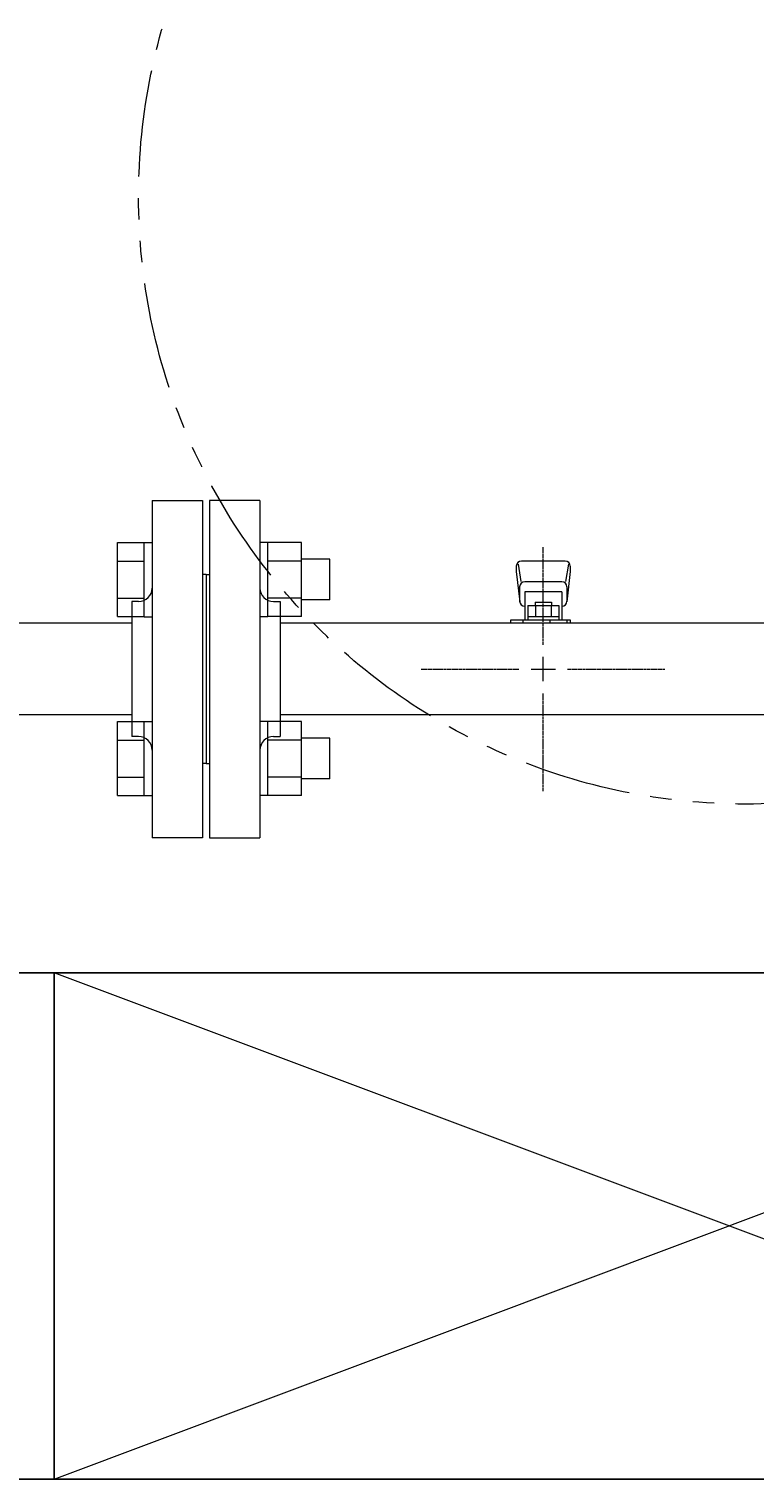
# Model space of a CAD drawing. Units: millimetres. Extents: x 4337 to 15225, y 7259 to 13217.
# Drawn here: x 7230 to 7445, y 9751 to 10180 of the extents above; entities that cross this region are included whole.
import ezdxf

# ---------------------------------------------------------------- set-up
doc = ezdxf.new("R2010")
doc.units = ezdxf.units.MM
for name, pattern in [('CENTER2', [1.125, 0.75, -0.125, 0.125, -0.125]), ('PHANTOM', [63.5, 31.75, -6.35, 6.35, -6.35, 6.35, -6.35]), ('実線', [0])]:
    doc.linetypes.add(name, pattern=pattern)
for name, color, linetype in [('2', 7, 'Continuous'), ('CSLAYER17', 7, 'Continuous'), ('ガス管', 7, 'Continuous')]:
    doc.layers.add(name, color=color, linetype=linetype)
doc.layers.add('図面枠', color=7, linetype='Continuous', lineweight=50)
doc.styles.get("Standard").update_dxf_attribs({"font": 'simplex.shx', "bigfont": 'bigfont.shx'})

msp = doc.modelspace()

# ---------------------------------------------------------------- linework, layer by layer
at = {"color": 3, "linetype": 'Continuous', "lineweight": 9}
for p, q in [((7256.25, 10006.11), (7256.25, 10028.05)), ((7256.25, 10028.05), (7264.25, 10028.05)), ((7264.25, 10006.08), (7264.25, 10028.08)), ((7264.25, 10028.08), (7266.55, 10028.08)), ((7266.55, 10028.08), (7266.55, 10006.08)), ((7300.85, 10028.08), (7298.55, 10028.08)), ((7298.55, 10028.08), (7298.55, 10006.08)), ((7300.85, 10006.08), (7300.85, 10028.08)), ((7310.85, 10028.05), (7300.85, 10028.05)), ((7310.85, 10006.11), (7310.85, 10028.05)), ((7256.25, 10022.56), (7264.25, 10022.56)), ((7310.85, 10022.56), (7300.85, 10022.56)), ((7319.25, 10023.08), (7310.85, 10023.08)), ((7319.25, 10011.08), (7319.25, 10023.08)), ((7256.25, 10011.59), (7264.25, 10011.59)), ((7310.85, 10011.59), (7300.85, 10011.59)), ((7319.25, 10011.08), (7310.85, 10011.08)), ((7256.25, 10006.11), (7264.25, 10006.11)), ((7264.25, 10006.08), (7266.55, 10006.08)), ((7300.85, 10006.08), (7298.55, 10006.08)), ((7310.85, 10006.11), (7300.85, 10006.11)), ((7256.25, 9953.08), (7256.25, 9975.02)), ((7256.25, 9975.02), (7264.25, 9975.02)), ((7264.25, 9953.05), (7264.25, 9975.05)), ((7264.25, 9975.05), (7266.55, 9975.05)), ((7266.55, 9975.05), (7266.55, 9953.05)), ((7300.85, 9975.05), (7298.55, 9975.05)), ((7298.55, 9975.05), (7298.55, 9953.05)), ((7300.85, 9953.05), (7300.85, 9975.05)), ((7310.85, 9975.02), (7300.85, 9975.02)), ((7310.85, 9953.08), (7310.85, 9975.02)), ((7256.25, 9969.53), (7264.25, 9969.53)), ((7310.85, 9969.53), (7300.85, 9969.53)), ((7319.25, 9970.05), (7310.85, 9970.05)), ((7319.25, 9958.05), (7319.25, 9970.05)), ((7256.25, 9958.56), (7264.25, 9958.56)), ((7310.85, 9958.56), (7300.85, 9958.56)), ((7319.25, 9958.05), (7310.85, 9958.05)), ((7256.25, 9953.08), (7264.25, 9953.08)), ((7264.25, 9953.05), (7266.55, 9953.05)), ((7300.85, 9953.05), (7298.55, 9953.05)), ((7310.85, 9953.08), (7300.85, 9953.08))]:
    msp.add_line(p, q, dxfattribs=at)
at = {"color": 7, "linetype": 'PHANTOM', "lineweight": 9}
msp.add_circle((7442.55, 10130.56), 180, dxfattribs=at)
at = {"layer": 'CSLAYER17', "color": 3, "lineweight": 9}
for p, q in [((7374.55, 10021.06), (7374.55, 10019.46)), ((7375.07, 10021.63), (7375.9, 10016.49)), ((7389.05, 10022.56), (7376.05, 10022.56)), ((7390.03, 10021.63), (7389.19, 10016.49)), ((7390.55, 10021.06), (7390.55, 10019.46)), ((7374.55, 10019.46), (7375.56, 10010.49)), ((7388.05, 10016.42), (7377.05, 10016.42)), ((7390.55, 10019.46), (7389.54, 10010.49)), ((7375.55, 10014.92), (7375.55, 10010.66)), ((7388.05, 10013.42), (7377.05, 10013.42)), ((7377.05, 10013.42), (7377.05, 10005.16)), ((7388.05, 10013.42), (7388.05, 10005.16)), ((7389.55, 10014.92), (7389.55, 10010.66)), ((7377.05, 10009.16), (7377.05, 10009.16)), ((7377.93, 10009.36), (7387.17, 10009.36)), ((7377.93, 10009.36), (7377.93, 10005.16)), ((7380.15, 10010.36), (7384.95, 10010.36)), ((7380.15, 10010.36), (7380.15, 10009.36)), ((7380.24, 10009.36), (7380.24, 10006.16)), ((7384.86, 10009.36), (7384.86, 10006.16)), ((7384.95, 10010.36), (7384.95, 10009.36)), ((7387.17, 10009.36), (7387.17, 10005.16)), ((7388.05, 10009.16), (7388.05, 10009.16)), ((7372.95, 10004.16), (7372.95, 10005.16)), ((7372.95, 10005.16), (7390.55, 10005.16)), ((7376.55, 10004.16), (7376.55, 10005.16)), ((7377.93, 10006.16), (7387.17, 10006.16)), ((7384.55, 10004.16), (7384.55, 10005.16)), ((7389.55, 10005.16), (7389.55, 10004.16)), ((7390.55, 10005.16), (7390.55, 10004.16))]:
    msp.add_line(p, q, dxfattribs=at)
for centre, start, end in [((7376.05, 10021.06), 90, 180), ((7389.05, 10021.06), 0, 90), ((7377.05, 10014.92), 90, 180), ((7388.05, 10014.92), 0, 90), ((7377.05, 10010.66), 180, 270), ((7388.05, 10010.66), 270, 0)]:
    msp.add_arc(centre, 1.5, start, end, dxfattribs=at)
at = {"layer": 'ガス管', "color": 3, "linetype": '実線', "lineweight": 9, "ltscale": 0.001}
for p, q in [((7266.55, 10040.56), (7266.55, 9940.56)), ((7266.55, 10040.56), (7281.55, 10040.56)), ((7281.55, 10040.56), (7281.55, 9940.56)), ((7283.55, 10040.56), (7283.55, 9940.56)), ((7298.55, 10040.56), (7283.55, 10040.56)), ((7298.55, 10040.56), (7298.55, 9940.56)), ((7282.55, 10018.56), (7281.55, 10018.56)), ((7282.55, 10018.56), (7282.55, 9962.56)), ((7282.55, 10018.56), (7282.55, 9962.56)), ((7282.55, 10018.56), (7283.55, 10018.56)), ((7260.55, 10010.56), (7260.55, 9970.56)), ((7262.55, 10010.56), (7260.55, 10010.56)), ((7302.55, 10010.56), (7304.55, 10010.56)), ((7304.55, 10010.56), (7304.55, 9970.56)), ((7260.55, 10004.16), (6304.55, 10004.16)), ((8260.55, 10004.16), (7304.55, 10004.16)), ((7260.55, 9976.96), (6304.55, 9976.96)), ((8260.55, 9976.96), (7304.55, 9976.96)), ((7262.55, 9970.56), (7260.55, 9970.56)), ((7302.55, 9970.56), (7304.55, 9970.56)), ((7282.55, 9962.56), (7281.55, 9962.56)), ((7282.55, 9962.56), (7283.55, 9962.56)), ((7281.55, 9940.56), (7266.55, 9940.56)), ((7283.55, 9940.56), (7298.55, 9940.56))]:
    msp.add_line(p, q, dxfattribs=at)
at = {"layer": 'ガス管', "color": 3, "linetype": 'CENTER2', "lineweight": 9}
for p, q in [((7382.55, 9997.77), (7382.55, 10026.72)), ((7346.39, 9990.56), (7375.34, 9990.56)), ((7389.75, 9990.56), (7418.7, 9990.56)), ((7382.55, 9954.41), (7382.55, 9983.35))]:
    msp.add_line(p, q, dxfattribs=at)
at = {"layer": 'ガス管', "color": 3, "linetype": 'Continuous', "lineweight": 9}
for p, q in [((7382.55, 9986.96), (7382.55, 9994.17)), ((7378.94, 9990.56), (7386.15, 9990.56))]:
    msp.add_line(p, q, dxfattribs=at)
at = {"layer": 'ガス管', "color": 3, "linetype": '実線', "lineweight": 9, "ltscale": 0.001}
for centre, start, end in [((7262.55, 10014.56), 270, 0), ((7302.55, 10014.56), 180, 270), ((7262.55, 9966.56), 0, 90), ((7302.55, 9966.56), 90, 180)]:
    msp.add_arc(centre, 4, start, end, dxfattribs=at)
at = {"layer": '図面枠', "lineweight": 25, "ltscale": 0.5}
for p, q in [((6837.55, 9900.56), (7237.55, 9900.56)), ((7237.55, 9900.56), (7237.55, 9750.56)), ((7237.55, 9750.56), (7237.55, 9900.56)), ((7237.55, 9900.56), (7637.55, 9900.56)), ((7237.55, 9750.56), (6837.55, 9750.56)), ((7637.55, 9750.56), (7237.55, 9750.56))]:
    msp.add_line(p, q, dxfattribs=at)
at = {"layer": '図面枠', "color": 3, "lineweight": 9, "ltscale": 0.5}
for p, q in [((7237.55, 9750.56), (7637.55, 9900.56)), ((7637.55, 9750.56), (7237.55, 9900.56))]:
    msp.add_line(p, q, dxfattribs=at)

# ---------------------------------------------------------------- texts
at = {"layer": '2', "color": 3, "linetype": 'Continuous', "lineweight": 9, "insert": (7319.74, 10075.11), "char_height": 0.18, "attachment_point": 1, "rotation": 90}
msp.add_mtext('{\\fMS PGothic|b0|i0|c128|p50;\u3000}', dxfattribs=at)

doc.saveas('drawing.dxf')
